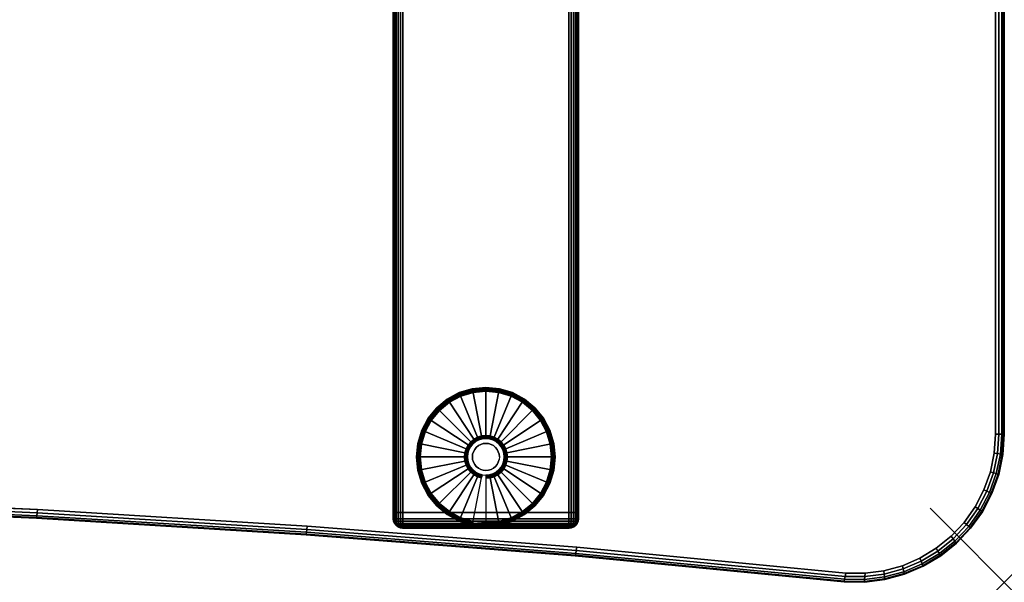
# Model space of a CAD drawing. Units: inches. Extents: x -0.2 to 48, y -24 to 0.
# Drawn here: x 34.7 to 48, y -24 to -16.4 of the extents above; entities that cross this region are included whole.
import ezdxf

# ---------------------------------------------------------------- set-up
doc = ezdxf.new("R2010")
doc.units = ezdxf.units.IN
doc.header["$MEASUREMENT"] = 0
doc.header["$PDMODE"] = 3
doc.header["$PDSIZE"] = 1
for name, color, linetype in [('A-FURN-3-NODE', 7, 'Continuous'), ('A-FURN-3-TABLE-LEG-FOOT', 253, 'Continuous'), ('A-FURN-3-TABLE-LEG-FOOT-TRIM', 251, 'Continuous'), ('A-FURN-3-TABLE-LEG-GLIDE', 253, 'Continuous'), ('A-FURN-3-TABLE-SURFACE-BOTTOM', 255, 'Continuous'), ('A-FURN-3-TABLE-SURFACE-EDGE', 255, 'Continuous'), ('A-FURN-3-TABLE-SURFACE-TOP-HPL-TFL', 255, 'Continuous')]:
    doc.layers.add(name, color=color, linetype=linetype)

msp = doc.modelspace()

# ---------------------------------------------------------------- linework, layer by layer
at = {"layer": 'A-FURN-3-NODE'}
msp.add_point((48, -24), dxfattribs=at)
at = {"layer": 'A-FURN-3-TABLE-LEG-FOOT-TRIM'}
for points, invisible_edges in [([(39.875, -23.268, 0.905), (39.875, -23.268, 0.904), (42.125, -23.268, 0.904), (42.125, -23.268, 0.905)], 10), ([(39.875, -23.268, 0.904), (39.876, -23.268, 0.903), (42.124, -23.268, 0.903), (42.125, -23.268, 0.904)], 10), ([(39.875, -23.268, 0.905), (42.125, -23.268, 0.905), (42.125, -23.268, 1.645), (39.875, -23.268, 1.645)], 5), ([(39.876, -23.268, 1.648), (39.875, -23.268, 1.646), (42.125, -23.268, 1.646), (42.124, -23.268, 1.648)], 10), ([(39.875, -23.268, 1.646), (39.875, -23.268, 1.645), (42.125, -23.268, 1.645), (42.125, -23.268, 1.646)], 10), ([(39.876, -23.268, 0.903), (39.876, -23.268, 0.901), (42.124, -23.268, 0.901), (42.124, -23.268, 0.903)], 10), ([(39.876, -23.268, 0.901), (39.878, -23.268, 0.901), (42.123, -23.268, 0.901), (42.124, -23.268, 0.901)], 10), ([(39.878, -23.268, 1.649), (39.876, -23.268, 1.649), (42.124, -23.268, 1.649), (42.123, -23.268, 1.649)], 10), ([(39.876, -23.268, 1.649), (39.876, -23.268, 1.648), (42.124, -23.268, 1.648), (42.124, -23.268, 1.649)], 10), ([(39.878, -23.268, 0.901), (39.879, -23.268, 0.9), (42.121, -23.268, 0.9), (42.123, -23.268, 0.901)], 10), ([(39.879, -23.268, 1.65), (39.878, -23.268, 1.649), (42.123, -23.268, 1.649), (42.121, -23.268, 1.65)], 10), ([(39.879, -23.268, 0.9), (39.88, -23.268, 0.9), (42.12, -23.268, 0.9), (42.121, -23.268, 0.9)], 8), ([(39.88, -23.268, 1.65), (39.879, -23.268, 1.65), (42.121, -23.268, 1.65), (42.12, -23.268, 1.65)], 2)]:
    msp.add_3dface(points, dxfattribs=dict(at, invisible_edges=invisible_edges))
at = {"layer": 'A-FURN-3-TABLE-LEG-GLIDE'}
for points, invisible_edges in [([(41.34, -21.488), (41.493, -21.57), (40.507, -21.57), (40.66, -21.488)], 10), ([(41.173, -21.437), (41.34, -21.488), (40.66, -21.488), (40.827, -21.437)], 10), ([(41, -21.42), (41.173, -21.437), (40.827, -21.437), (41, -21.42)], 2), ([(41.493, -21.57), (41.628, -21.68), (40.372, -21.68), (40.507, -21.57)], 10), ([(41.628, -21.68), (41.738, -21.815), (40.262, -21.815), (40.372, -21.68)], 10), ([(41.738, -21.815), (41.82, -21.968), (40.18, -21.968), (40.262, -21.815)], 10), ([(41.82, -21.968), (41.87, -22.134), (40.13, -22.134), (40.18, -21.968)], 10), ([(40.952, -22.065, 0.396), (40.905, -22.079, 0.396), (40.93, -22.139, 0.396), (40.964, -22.129, 0.396)], 10), ([(41, -22.06, 0.396), (40.952, -22.065, 0.396), (40.964, -22.129, 0.396), (41, -22.126, 0.396)], 10), ([(41.048, -22.065, 0.396), (41, -22.06, 0.396), (41, -22.126, 0.396), (41.036, -22.129, 0.396)], 10), ([(41.095, -22.079, 0.396), (41.048, -22.065, 0.396), (41.036, -22.129, 0.396), (41.07, -22.139, 0.396)], 10), ([(41.87, -22.134), (41.888, -22.308), (40.113, -22.308), (40.13, -22.134)], 10), ([(40.794, -22.17, 0.396), (40.771, -22.213, 0.396), (40.832, -22.238, 0.396), (40.849, -22.206, 0.396)], 10), ([(40.825, -22.133, 0.396), (40.794, -22.17, 0.396), (40.849, -22.206, 0.396), (40.871, -22.179, 0.396)], 10), ([(40.862, -22.102, 0.396), (40.825, -22.133, 0.396), (40.871, -22.179, 0.396), (40.899, -22.156, 0.396)], 10), ([(40.905, -22.079, 0.396), (40.862, -22.102, 0.396), (40.899, -22.156, 0.396), (40.93, -22.139, 0.396)], 10), ([(41.138, -22.102, 0.396), (41.095, -22.079, 0.396), (41.07, -22.139, 0.396), (41.101, -22.156, 0.396)], 10), ([(41.175, -22.133, 0.396), (41.138, -22.102, 0.396), (41.101, -22.156, 0.396), (41.129, -22.179, 0.396)], 10), ([(41.206, -22.17, 0.396), (41.175, -22.133, 0.396), (41.129, -22.179, 0.396), (41.151, -22.206, 0.396)], 10), ([(41.229, -22.213, 0.396), (41.206, -22.17, 0.396), (41.151, -22.206, 0.396), (41.168, -22.238, 0.396)], 10), ([(41.888, -22.308), (41.87, -22.481), (40.13, -22.481), (40.113, -22.308)], 10), ([(40.757, -22.259, 0.396), (40.753, -22.308, 0.396), (40.818, -22.308, 0.396), (40.821, -22.272, 0.396)], 10), ([(40.753, -22.308, 0.396), (40.757, -22.356, 0.396), (40.821, -22.343, 0.396), (40.818, -22.308, 0.396)], 10), ([(40.771, -22.213, 0.396), (40.757, -22.259, 0.396), (40.821, -22.272, 0.396), (40.832, -22.238, 0.396)], 10), ([(41.243, -22.259, 0.396), (41.229, -22.213, 0.396), (41.168, -22.238, 0.396), (41.179, -22.272, 0.396)], 10), ([(41.248, -22.308, 0.396), (41.243, -22.259, 0.396), (41.179, -22.272, 0.396), (41.182, -22.308, 0.396)], 10), ([(41.243, -22.356, 0.396), (41.248, -22.308, 0.396), (41.182, -22.308, 0.396), (41.179, -22.343, 0.396)], 10), ([(40.757, -22.356, 0.396), (40.771, -22.402, 0.396), (40.832, -22.377, 0.396), (40.821, -22.343, 0.396)], 10), ([(40.771, -22.402, 0.396), (40.794, -22.445, 0.396), (40.849, -22.409, 0.396), (40.832, -22.377, 0.396)], 10), ([(40.794, -22.445, 0.396), (40.825, -22.483, 0.396), (40.871, -22.436, 0.396), (40.849, -22.409, 0.396)], 10), ([(40.825, -22.483, 0.396), (40.862, -22.513, 0.396), (40.899, -22.459, 0.396), (40.871, -22.436, 0.396)], 10), ([(40.862, -22.513, 0.396), (40.905, -22.536, 0.396), (40.93, -22.476, 0.396), (40.899, -22.459, 0.396)], 10), ([(41.095, -22.536, 0.396), (41.138, -22.513, 0.396), (41.101, -22.459, 0.396), (41.07, -22.476, 0.396)], 10), ([(41.138, -22.513, 0.396), (41.175, -22.483, 0.396), (41.129, -22.436, 0.396), (41.101, -22.459, 0.396)], 10), ([(41.175, -22.483, 0.396), (41.206, -22.445, 0.396), (41.151, -22.409, 0.396), (41.129, -22.436, 0.396)], 10), ([(41.206, -22.445, 0.396), (41.229, -22.402, 0.396), (41.168, -22.377, 0.396), (41.151, -22.409, 0.396)], 10), ([(41.229, -22.402, 0.396), (41.243, -22.356, 0.396), (41.179, -22.343, 0.396), (41.168, -22.377, 0.396)], 10), ([(41.87, -22.481), (41.82, -22.647), (40.18, -22.647), (40.13, -22.481)], 10), ([(40.905, -22.536, 0.396), (40.952, -22.55, 0.396), (40.964, -22.486, 0.396), (40.93, -22.476, 0.396)], 10), ([(40.952, -22.55, 0.396), (41, -22.555, 0.396), (41, -22.49, 0.396), (40.964, -22.486, 0.396)], 10), ([(41, -22.555, 0.396), (41.048, -22.55, 0.396), (41.036, -22.486, 0.396), (41, -22.49, 0.396)], 10), ([(41.048, -22.55, 0.396), (41.095, -22.536, 0.396), (41.07, -22.476, 0.396), (41.036, -22.486, 0.396)], 10), ([(41.82, -22.647), (41.738, -22.801), (40.262, -22.801), (40.18, -22.647)], 10), ([(41.738, -22.801), (41.628, -22.935), (40.372, -22.935), (40.262, -22.801)], 10), ([(41.628, -22.935), (41.493, -23.046), (40.507, -23.046), (40.372, -22.935)], 10), ([(41.493, -23.046), (41.34, -23.128), (40.66, -23.128), (40.507, -23.046)], 10), ([(41.34, -23.128), (41.173, -23.178), (40.827, -23.178), (40.66, -23.128)], 10), ([(41.173, -23.178), (41, -23.195), (41, -23.195), (40.827, -23.178)], 8)]:
    msp.add_3dface(points, dxfattribs=dict(at, invisible_edges=invisible_edges))
at = {"layer": 'A-FURN-3-TABLE-SURFACE-BOTTOM'}
for points, invisible_edges in [([(45.877, -0.118, 41.04), (24, -22.731, 41.04), (2.123, -0.118, 41.04), (45.877, -0.118, 41.04)], 3), ([(45.877, -0.118, 41.04), (27.65, -22.763, 41.04), (24, -22.731, 41.04), (45.877, -0.118, 41.04)], 5), ([(31.299, -22.858, 41.04), (27.65, -22.763, 41.04), (45.877, -0.118, 41.04), (31.299, -22.858, 41.04)], 6), ([(45.877, -0.118, 41.04), (34.946, -23.018, 41.04), (31.299, -22.858, 41.04), (45.877, -0.118, 41.04)], 5), ([(45.877, -0.118, 41.04), (38.589, -23.241, 41.04), (34.946, -23.018, 41.04), (45.877, -0.118, 41.04)], 5), ([(45.877, -0.118, 41.04), (42.228, -23.528, 41.04), (38.589, -23.241, 41.04), (45.877, -0.118, 41.04)], 5), ([(45.877, -0.118, 41.04), (45.862, -23.878, 41.04), (42.228, -23.528, 41.04), (45.877, -0.118, 41.04)], 5), ([(46.138, -0.135, 41.04), (46.12, -23.879, 41.04), (45.862, -23.878, 41.04), (45.877, -0.118, 41.04)], 5), ([(46.395, -0.186, 41.04), (46.375, -23.845, 41.04), (46.12, -23.879, 41.04), (46.138, -0.135, 41.04)], 5), ([(46.643, -0.27, 41.04), (46.624, -23.776, 41.04), (46.375, -23.845, 41.04), (46.395, -0.186, 41.04)], 5), ([(46.877, -0.385, 41.04), (46.86, -23.674, 41.04), (46.624, -23.776, 41.04), (46.643, -0.27, 41.04)], 5), ([(47.095, -0.53, 41.04), (47.081, -23.541, 41.04), (46.86, -23.674, 41.04), (46.877, -0.385, 41.04)], 5), ([(47.292, -0.703, 41.04), (47.281, -23.379, 41.04), (47.081, -23.541, 41.04), (47.095, -0.53, 41.04)], 5), ([(47.465, -0.899, 41.04), (47.458, -23.191, 41.04), (47.281, -23.379, 41.04), (47.292, -0.703, 41.04)], 5), ([(47.611, -1.116, 41.04), (47.606, -22.98, 41.04), (47.458, -23.191, 41.04), (47.465, -0.899, 41.04)], 5), ([(47.727, -1.35, 41.04), (47.725, -22.752, 41.04), (47.606, -22.98, 41.04), (47.611, -1.116, 41.04)], 5), ([(47.812, -1.598, 41.04), (47.812, -22.509, 41.04), (47.725, -22.752, 41.04), (47.727, -1.35, 41.04)], 5), ([(47.864, -1.854, 41.04), (47.864, -22.257, 41.04), (47.812, -22.509, 41.04), (47.812, -1.598, 41.04)], 5), ([(47.882, -2.115, 41.04), (47.882, -22, 41.04), (47.864, -22.257, 41.04), (47.864, -1.854, 41.04)], 4)]:
    msp.add_3dface(points, dxfattribs=dict(at, invisible_edges=invisible_edges))
at = {"layer": 'A-FURN-3-TABLE-SURFACE-TOP-HPL-TFL'}
for points, invisible_edges in [([(2.123, -0.118, 42.04), (24, -22.731, 42.04), (45.877, -0.118, 42.04)], 3), ([(24, -22.731, 42.04), (27.65, -22.763, 42.04), (45.877, -0.118, 42.04)], 10), ([(45.877, -0.118, 42.04), (27.65, -22.763, 42.04), (31.299, -22.858, 42.04)], 9), ([(31.299, -22.858, 42.04), (34.946, -23.018, 42.04), (45.877, -0.118, 42.04)], 10), ([(34.946, -23.018, 42.04), (38.589, -23.241, 42.04), (45.877, -0.118, 42.04)], 10), ([(38.589, -23.241, 42.04), (42.228, -23.528, 42.04), (45.877, -0.118, 42.04)], 10), ([(42.228, -23.528, 42.04), (45.862, -23.878, 42.04), (45.877, -0.118, 42.04)], 10), ([(45.862, -23.878, 42.04), (46.12, -23.879, 42.04), (46.138, -0.135, 42.04), (45.877, -0.118, 42.04)], 10), ([(46.12, -23.879, 42.04), (46.375, -23.845, 42.04), (46.395, -0.186, 42.04), (46.138, -0.135, 42.04)], 10), ([(46.375, -23.845, 42.04), (46.624, -23.776, 42.04), (46.643, -0.27, 42.04), (46.395, -0.186, 42.04)], 10), ([(46.624, -23.776, 42.04), (46.86, -23.674, 42.04), (46.877, -0.385, 42.04), (46.643, -0.27, 42.04)], 10), ([(46.86, -23.674, 42.04), (47.081, -23.541, 42.04), (47.095, -0.53, 42.04), (46.877, -0.385, 42.04)], 10), ([(47.081, -23.541, 42.04), (47.281, -23.379, 42.04), (47.292, -0.703, 42.04), (47.095, -0.53, 42.04)], 10), ([(47.281, -23.379, 42.04), (47.458, -23.191, 42.04), (47.465, -0.899, 42.04), (47.292, -0.703, 42.04)], 10), ([(47.458, -23.191, 42.04), (47.606, -22.98, 42.04), (47.611, -1.116, 42.04), (47.465, -0.899, 42.04)], 10), ([(47.606, -22.98, 42.04), (47.725, -22.752, 42.04), (47.727, -1.35, 42.04), (47.611, -1.116, 42.04)], 10), ([(47.725, -22.752, 42.04), (47.812, -22.509, 42.04), (47.812, -1.598, 42.04), (47.727, -1.35, 42.04)], 10), ([(47.812, -22.509, 42.04), (47.864, -22.257, 42.04), (47.864, -1.854, 42.04), (47.812, -1.598, 42.04)], 10), ([(47.864, -22.257, 42.04), (47.882, -22, 42.04), (47.882, -2.115, 42.04), (47.864, -1.854, 42.04)], 8)]:
    msp.add_3dface(points, dxfattribs=dict(at, invisible_edges=invisible_edges))

# ---------------------------------------------------------------- meshes
at = {"layer": 'A-FURN-3-TABLE-LEG-FOOT'}
mesh = msp.add_polymesh((2, 29), dxfattribs=at)
for k, corner in enumerate([(42.12, -23.058, 1.775), (42.154, -23.058, 1.771), (42.185, -23.058, 1.758), (42.212, -23.058, 1.737), (42.233, -23.058, 1.71), (42.246, -23.058, 1.679), (42.25, -23.058, 1.645), (42.25, -23.058, 0.905), (42.246, -23.058, 0.871), (42.233, -23.058, 0.84), (42.212, -23.058, 0.813), (42.185, -23.058, 0.792), (42.154, -23.058, 0.779), (42.12, -23.058, 0.775), (39.88, -23.058, 0.775), (39.846, -23.058, 0.779), (39.815, -23.058, 0.792), (39.788, -23.058, 0.813), (39.767, -23.058, 0.84), (39.754, -23.058, 0.871), (39.75, -23.058, 0.905), (39.75, -23.058, 1.645), (39.754, -23.058, 1.679), (39.767, -23.058, 1.71), (39.788, -23.058, 1.737), (39.815, -23.058, 1.758), (39.846, -23.058, 1.771), (39.88, -23.058, 1.775), (42.12, -23.058, 1.775), (42.12, -1.058, 1.775), (42.154, -1.058, 1.771), (42.185, -1.058, 1.758), (42.212, -1.058, 1.737), (42.233, -1.058, 1.71), (42.246, -1.058, 1.679), (42.25, -1.058, 1.645), (42.25, -1.058, 0.905), (42.246, -1.058, 0.871), (42.233, -1.058, 0.84), (42.212, -1.058, 0.813), (42.185, -1.058, 0.792), (42.154, -1.058, 0.779), (42.12, -1.058, 0.775), (39.88, -1.058, 0.775), (39.846, -1.058, 0.779), (39.815, -1.058, 0.792), (39.788, -1.058, 0.813), (39.767, -1.058, 0.84), (39.754, -1.058, 0.871), (39.75, -1.058, 0.905), (39.75, -1.058, 1.645), (39.754, -1.058, 1.679), (39.767, -1.058, 1.71), (39.788, -1.058, 1.737), (39.815, -1.058, 1.758), (39.846, -1.058, 1.771), (39.88, -1.058, 1.775), (42.12, -1.058, 1.775)]):
    mesh.set_mesh_vertex(divmod(k, 29), corner)
at = {"layer": 'A-FURN-3-TABLE-LEG-FOOT-TRIM'}
mesh = msp.add_polymesh((29, 8), dxfattribs=at)
for k, corner in enumerate([(42.125, -23.268, 0.905), (42.157, -23.263, 0.905), (42.188, -23.251, 0.905), (42.213, -23.231, 0.905), (42.233, -23.205, 0.905), (42.246, -23.175, 0.905), (42.25, -23.143, 0.905), (42.25, -23.058, 0.905), (42.125, -23.268, 0.904), (42.156, -23.263, 0.895), (42.185, -23.251, 0.888), (42.21, -23.231, 0.881), (42.229, -23.205, 0.876), (42.241, -23.175, 0.872), (42.246, -23.143, 0.871), (42.246, -23.058, 0.871), (42.124, -23.268, 0.903), (42.152, -23.263, 0.886), (42.178, -23.251, 0.871), (42.201, -23.231, 0.858), (42.218, -23.205, 0.848), (42.229, -23.175, 0.842), (42.233, -23.143, 0.84), (42.233, -23.058, 0.84), (42.124, -23.268, 0.901), (42.146, -23.263, 0.879), (42.168, -23.251, 0.857), (42.186, -23.231, 0.839), (42.2, -23.205, 0.825), (42.209, -23.175, 0.816), (42.212, -23.143, 0.813), (42.212, -23.058, 0.813), (42.123, -23.268, 0.901), (42.139, -23.263, 0.873), (42.154, -23.251, 0.847), (42.167, -23.231, 0.824), (42.177, -23.205, 0.807), (42.183, -23.175, 0.796), (42.185, -23.143, 0.792), (42.185, -23.058, 0.792), (42.121, -23.268, 0.9), (42.13, -23.263, 0.869), (42.137, -23.251, 0.84), (42.144, -23.231, 0.815), (42.149, -23.205, 0.796), (42.153, -23.175, 0.784), (42.154, -23.143, 0.779), (42.154, -23.058, 0.779), (42.12, -23.268, 0.9), (42.12, -23.263, 0.868), (42.12, -23.251, 0.838), (42.12, -23.231, 0.812), (42.12, -23.205, 0.792), (42.12, -23.175, 0.779), (42.12, -23.143, 0.775), (42.12, -23.058, 0.775), (39.88, -23.268, 0.9), (39.88, -23.263, 0.868), (39.88, -23.251, 0.838), (39.88, -23.231, 0.812), (39.88, -23.205, 0.792), (39.88, -23.175, 0.779), (39.88, -23.143, 0.775), (39.88, -23.058, 0.775), (39.879, -23.268, 0.9), (39.87, -23.263, 0.869), (39.863, -23.251, 0.84), (39.856, -23.231, 0.815), (39.851, -23.205, 0.796), (39.847, -23.175, 0.784), (39.846, -23.143, 0.779), (39.846, -23.058, 0.779), (39.878, -23.268, 0.901), (39.861, -23.263, 0.873), (39.846, -23.251, 0.847), (39.833, -23.231, 0.824), (39.823, -23.205, 0.807), (39.817, -23.175, 0.796), (39.815, -23.143, 0.792), (39.815, -23.058, 0.792), (39.876, -23.268, 0.901), (39.854, -23.263, 0.879), (39.832, -23.251, 0.857), (39.814, -23.231, 0.839), (39.8, -23.205, 0.825), (39.791, -23.175, 0.816), (39.788, -23.143, 0.813), (39.788, -23.058, 0.813), (39.876, -23.268, 0.903), (39.848, -23.263, 0.886), (39.822, -23.251, 0.871), (39.799, -23.231, 0.858), (39.782, -23.205, 0.848), (39.771, -23.175, 0.842), (39.767, -23.143, 0.84), (39.767, -23.058, 0.84), (39.875, -23.268, 0.904), (39.844, -23.263, 0.895), (39.815, -23.251, 0.888), (39.79, -23.231, 0.881), (39.771, -23.205, 0.876), (39.759, -23.175, 0.872), (39.754, -23.143, 0.871), (39.754, -23.058, 0.871), (39.875, -23.268, 0.905), (39.843, -23.263, 0.905), (39.813, -23.251, 0.905), (39.787, -23.231, 0.905), (39.767, -23.205, 0.905), (39.754, -23.175, 0.905), (39.75, -23.143, 0.905), (39.75, -23.058, 0.905), (39.875, -23.268, 1.645), (39.843, -23.263, 1.645), (39.813, -23.251, 1.645), (39.787, -23.231, 1.645), (39.767, -23.205, 1.645), (39.754, -23.175, 1.645), (39.75, -23.143, 1.645), (39.75, -23.058, 1.645), (39.875, -23.268, 1.646), (39.844, -23.263, 1.655), (39.815, -23.251, 1.662), (39.79, -23.231, 1.669), (39.771, -23.205, 1.674), (39.759, -23.175, 1.678), (39.754, -23.143, 1.679), (39.754, -23.058, 1.679), (39.876, -23.268, 1.648), (39.848, -23.263, 1.664), (39.822, -23.251, 1.679), (39.799, -23.231, 1.692), (39.782, -23.205, 1.702), (39.771, -23.175, 1.708), (39.767, -23.143, 1.71), (39.767, -23.058, 1.71), (39.876, -23.268, 1.649), (39.854, -23.263, 1.671), (39.832, -23.251, 1.693), (39.814, -23.231, 1.711), (39.8, -23.205, 1.725), (39.791, -23.175, 1.734), (39.788, -23.143, 1.737), (39.788, -23.058, 1.737), (39.878, -23.268, 1.649), (39.861, -23.263, 1.677), (39.846, -23.251, 1.703), (39.833, -23.231, 1.726), (39.823, -23.205, 1.743), (39.817, -23.175, 1.754), (39.815, -23.143, 1.758), (39.815, -23.058, 1.758), (39.879, -23.268, 1.65), (39.87, -23.263, 1.681), (39.863, -23.251, 1.71), (39.856, -23.231, 1.735), (39.851, -23.205, 1.754), (39.847, -23.175, 1.766), (39.846, -23.143, 1.771), (39.846, -23.058, 1.771), (39.88, -23.268, 1.65), (39.88, -23.263, 1.682), (39.88, -23.251, 1.713), (39.88, -23.231, 1.738), (39.88, -23.205, 1.758), (39.88, -23.175, 1.771), (39.88, -23.143, 1.775), (39.88, -23.058, 1.775), (42.12, -23.268, 1.65), (42.12, -23.263, 1.682), (42.12, -23.251, 1.713), (42.12, -23.231, 1.738), (42.12, -23.205, 1.758), (42.12, -23.175, 1.771), (42.12, -23.143, 1.775), (42.12, -23.058, 1.775), (42.121, -23.268, 1.65), (42.13, -23.263, 1.681), (42.137, -23.251, 1.71), (42.144, -23.231, 1.735), (42.149, -23.205, 1.754), (42.153, -23.175, 1.766), (42.154, -23.143, 1.771), (42.154, -23.058, 1.771), (42.123, -23.268, 1.649), (42.139, -23.263, 1.677), (42.154, -23.251, 1.703), (42.167, -23.231, 1.726), (42.177, -23.205, 1.743), (42.183, -23.175, 1.754), (42.185, -23.143, 1.758), (42.185, -23.058, 1.758), (42.124, -23.268, 1.649), (42.146, -23.263, 1.671), (42.168, -23.251, 1.693), (42.186, -23.231, 1.711), (42.2, -23.205, 1.725), (42.209, -23.175, 1.734), (42.212, -23.143, 1.737), (42.212, -23.058, 1.737), (42.124, -23.268, 1.648), (42.152, -23.263, 1.664), (42.178, -23.251, 1.679), (42.201, -23.231, 1.692), (42.218, -23.205, 1.702), (42.229, -23.175, 1.708), (42.233, -23.143, 1.71), (42.233, -23.058, 1.71), (42.125, -23.268, 1.646), (42.156, -23.263, 1.655), (42.185, -23.251, 1.662), (42.21, -23.231, 1.669), (42.229, -23.205, 1.674), (42.241, -23.175, 1.678), (42.246, -23.143, 1.679), (42.246, -23.058, 1.679), (42.125, -23.268, 1.645), (42.157, -23.263, 1.645), (42.188, -23.251, 1.645), (42.213, -23.231, 1.645), (42.233, -23.205, 1.645), (42.246, -23.175, 1.645), (42.25, -23.143, 1.645), (42.25, -23.058, 1.645), (42.125, -23.268, 0.905), (42.157, -23.263, 0.905), (42.188, -23.251, 0.905), (42.213, -23.231, 0.905), (42.233, -23.205, 0.905), (42.246, -23.175, 0.905), (42.25, -23.143, 0.905), (42.25, -23.058, 0.905)]):
    mesh.set_mesh_vertex(divmod(k, 8), corner)
at = {"layer": 'A-FURN-3-TABLE-LEG-GLIDE'}
mesh = msp.add_polymesh((9, 7), dxfattribs=at)
for k, corner in enumerate([(41, -21.373, 0.178), (41, -21.37, 0.163), (41, -21.37, 0.05), (41, -21.374, 0.031), (41, -21.385, 0.015), (41, -21.401, 0.004), (41, -21.42), (40.818, -21.391, 0.178), (40.817, -21.388, 0.163), (40.817, -21.388, 0.05), (40.818, -21.392, 0.031), (40.82, -21.402, 0.015), (40.823, -21.418, 0.004), (40.827, -21.437), (40.642, -21.444, 0.178), (40.641, -21.441, 0.163), (40.641, -21.441, 0.05), (40.643, -21.445, 0.031), (40.647, -21.455, 0.015), (40.653, -21.47, 0.004), (40.66, -21.488), (40.481, -21.53, 0.178), (40.479, -21.528, 0.163), (40.479, -21.528, 0.05), (40.481, -21.531, 0.031), (40.487, -21.54, 0.015), (40.496, -21.554, 0.004), (40.507, -21.57), (40.339, -21.646, 0.178), (40.337, -21.645, 0.163), (40.337, -21.645, 0.05), (40.34, -21.647, 0.031), (40.347, -21.655, 0.015), (40.359, -21.666, 0.004), (40.372, -21.68), (40.223, -21.788, 0.178), (40.22, -21.787, 0.163), (40.22, -21.787, 0.05), (40.224, -21.789, 0.031), (40.233, -21.795, 0.015), (40.246, -21.804, 0.004), (40.262, -21.815), (40.136, -21.95, 0.178), (40.134, -21.949, 0.163), (40.134, -21.949, 0.05), (40.137, -21.95, 0.031), (40.147, -21.954, 0.015), (40.162, -21.961, 0.004), (40.18, -21.968), (40.083, -22.125, 0.178), (40.081, -22.125, 0.163), (40.081, -22.125, 0.05), (40.084, -22.125, 0.031), (40.095, -22.128, 0.015), (40.111, -22.131, 0.004), (40.13, -22.134), (40.065, -22.308, 0.178), (40.063, -22.308, 0.163), (40.063, -22.308, 0.05), (40.066, -22.308, 0.031), (40.077, -22.308, 0.015), (40.093, -22.308, 0.004), (40.113, -22.308)]):
    mesh.set_mesh_vertex(divmod(k, 7), corner)
mesh = msp.add_polymesh((9, 9), dxfattribs=at)
for k, corner in enumerate([(41, -22.06, 0.396), (41, -22.049, 0.396), (41, -22.039, 0.394), (41, -22.028, 0.393), (41, -22.018, 0.39), (41, -21.406, 0.211), (41, -21.392, 0.204), (41, -21.38, 0.193), (41, -21.373, 0.178), (40.952, -22.065, 0.396), (40.95, -22.054, 0.396), (40.948, -22.044, 0.394), (40.946, -22.034, 0.393), (40.943, -22.023, 0.39), (40.824, -21.423, 0.211), (40.821, -21.409, 0.204), (40.819, -21.398, 0.193), (40.818, -21.391, 0.178), (40.905, -22.079, 0.396), (40.901, -22.069, 0.396), (40.897, -22.059, 0.394), (40.893, -22.05, 0.393), (40.889, -22.04, 0.39), (40.655, -21.475, 0.211), (40.649, -21.461, 0.204), (40.645, -21.451, 0.193), (40.642, -21.444, 0.178), (40.862, -22.102, 0.396), (40.857, -22.093, 0.396), (40.851, -22.084, 0.394), (40.845, -22.075, 0.393), (40.839, -22.067, 0.39), (40.499, -21.558, 0.211), (40.491, -21.546, 0.204), (40.485, -21.536, 0.193), (40.481, -21.53, 0.178), (40.825, -22.133, 0.396), (40.817, -22.125, 0.396), (40.81, -22.117, 0.394), (40.802, -22.11, 0.393), (40.795, -22.103, 0.39), (40.362, -21.67, 0.211), (40.352, -21.66, 0.204), (40.344, -21.652, 0.193), (40.339, -21.646, 0.178), (40.794, -22.17, 0.396), (40.785, -22.164, 0.396), (40.776, -22.158, 0.394), (40.768, -22.152, 0.393), (40.759, -22.147, 0.39), (40.25, -21.807, 0.211), (40.238, -21.799, 0.204), (40.229, -21.792, 0.193), (40.223, -21.788, 0.178), (40.771, -22.213, 0.396), (40.761, -22.209, 0.396), (40.752, -22.205, 0.394), (40.742, -22.201, 0.393), (40.732, -22.197, 0.39), (40.167, -21.963, 0.211), (40.154, -21.957, 0.204), (40.143, -21.953, 0.193), (40.136, -21.95, 0.178), (40.757, -22.259, 0.396), (40.747, -22.257, 0.396), (40.736, -22.255, 0.394), (40.726, -22.253, 0.393), (40.716, -22.251, 0.39), (40.116, -22.132, 0.211), (40.102, -22.129, 0.204), (40.09, -22.127, 0.193), (40.083, -22.125, 0.178), (40.753, -22.308, 0.396), (40.742, -22.308, 0.396), (40.731, -22.308, 0.394), (40.721, -22.308, 0.393), (40.71, -22.308, 0.39), (40.098, -22.308, 0.211), (40.084, -22.308, 0.204), (40.072, -22.308, 0.193), (40.065, -22.308, 0.178)]):
    mesh.set_mesh_vertex(divmod(k, 9), corner)
mesh = msp.add_polymesh((9, 7), dxfattribs=at)
for k, corner in enumerate([(41.935, -22.308, 0.178), (41.938, -22.308, 0.163), (41.938, -22.308, 0.05), (41.934, -22.308, 0.031), (41.923, -22.308, 0.015), (41.907, -22.308, 0.004), (41.888, -22.308), (41.917, -22.125, 0.178), (41.919, -22.125, 0.163), (41.919, -22.125, 0.05), (41.916, -22.125, 0.031), (41.905, -22.128, 0.015), (41.889, -22.131, 0.004), (41.87, -22.134), (41.864, -21.95, 0.178), (41.866, -21.949, 0.163), (41.866, -21.949, 0.05), (41.863, -21.95, 0.031), (41.853, -21.954, 0.015), (41.838, -21.961, 0.004), (41.82, -21.968), (41.777, -21.788, 0.178), (41.78, -21.787, 0.163), (41.78, -21.787, 0.05), (41.776, -21.789, 0.031), (41.767, -21.795, 0.015), (41.754, -21.804, 0.004), (41.738, -21.815), (41.661, -21.646, 0.178), (41.663, -21.645, 0.163), (41.663, -21.645, 0.05), (41.66, -21.647, 0.031), (41.653, -21.655, 0.015), (41.641, -21.666, 0.004), (41.628, -21.68), (41.519, -21.53, 0.178), (41.521, -21.528, 0.163), (41.521, -21.528, 0.05), (41.519, -21.531, 0.031), (41.513, -21.54, 0.015), (41.504, -21.554, 0.004), (41.493, -21.57), (41.358, -21.444, 0.178), (41.359, -21.441, 0.163), (41.359, -21.441, 0.05), (41.357, -21.445, 0.031), (41.353, -21.455, 0.015), (41.347, -21.47, 0.004), (41.34, -21.488), (41.182, -21.391, 0.178), (41.183, -21.388, 0.163), (41.183, -21.388, 0.05), (41.182, -21.392, 0.031), (41.18, -21.402, 0.015), (41.177, -21.418, 0.004), (41.173, -21.437), (41, -21.373, 0.178), (41, -21.37, 0.163), (41, -21.37, 0.05), (41, -21.374, 0.031), (41, -21.385, 0.015), (41, -21.401, 0.004), (41, -21.42)]):
    mesh.set_mesh_vertex(divmod(k, 7), corner)
mesh = msp.add_polymesh((9, 9), dxfattribs=at)
for k, corner in enumerate([(41.248, -22.308, 0.396), (41.258, -22.308, 0.396), (41.269, -22.308, 0.394), (41.279, -22.308, 0.393), (41.29, -22.308, 0.39), (41.902, -22.308, 0.211), (41.916, -22.308, 0.204), (41.928, -22.308, 0.193), (41.935, -22.308, 0.178), (41.243, -22.259, 0.396), (41.253, -22.257, 0.396), (41.264, -22.255, 0.394), (41.274, -22.253, 0.393), (41.284, -22.251, 0.39), (41.884, -22.132, 0.211), (41.898, -22.129, 0.204), (41.91, -22.127, 0.193), (41.917, -22.125, 0.178), (41.229, -22.213, 0.396), (41.239, -22.209, 0.396), (41.248, -22.205, 0.394), (41.258, -22.201, 0.393), (41.268, -22.197, 0.39), (41.833, -21.963, 0.211), (41.846, -21.957, 0.204), (41.857, -21.953, 0.193), (41.864, -21.95, 0.178), (41.206, -22.17, 0.396), (41.215, -22.164, 0.396), (41.224, -22.158, 0.394), (41.232, -22.152, 0.393), (41.241, -22.147, 0.39), (41.75, -21.807, 0.211), (41.762, -21.799, 0.204), (41.771, -21.792, 0.193), (41.777, -21.788, 0.178), (41.175, -22.133, 0.396), (41.183, -22.125, 0.396), (41.19, -22.117, 0.394), (41.198, -22.11, 0.393), (41.205, -22.103, 0.39), (41.638, -21.67, 0.211), (41.648, -21.66, 0.204), (41.656, -21.652, 0.193), (41.661, -21.646, 0.178), (41.138, -22.102, 0.396), (41.143, -22.093, 0.396), (41.149, -22.084, 0.394), (41.155, -22.075, 0.393), (41.161, -22.067, 0.39), (41.501, -21.558, 0.211), (41.509, -21.546, 0.204), (41.515, -21.536, 0.193), (41.519, -21.53, 0.178), (41.095, -22.079, 0.396), (41.099, -22.069, 0.396), (41.103, -22.059, 0.394), (41.107, -22.05, 0.393), (41.111, -22.04, 0.39), (41.345, -21.475, 0.211), (41.351, -21.461, 0.204), (41.355, -21.451, 0.193), (41.358, -21.444, 0.178), (41.048, -22.065, 0.396), (41.05, -22.054, 0.396), (41.052, -22.044, 0.394), (41.054, -22.034, 0.393), (41.057, -22.023, 0.39), (41.176, -21.423, 0.211), (41.179, -21.409, 0.204), (41.181, -21.398, 0.193), (41.182, -21.391, 0.178), (41, -22.06, 0.396), (41, -22.049, 0.396), (41, -22.039, 0.394), (41, -22.028, 0.393), (41, -22.018, 0.39), (41, -21.406, 0.211), (41, -21.392, 0.204), (41, -21.38, 0.193), (41, -21.373, 0.178)]):
    mesh.set_mesh_vertex(divmod(k, 9), corner)
mesh = msp.add_polymesh((2, 32), dxfattribs=dict(at, n_close=True))
for k, corner in enumerate([(41.182, -22.308, 0.396), (41.179, -22.272, 0.396), (41.168, -22.238, 0.396), (41.151, -22.206, 0.396), (41.129, -22.179, 0.396), (41.101, -22.156, 0.396), (41.07, -22.139, 0.396), (41.036, -22.129, 0.396), (41, -22.126, 0.396), (40.964, -22.129, 0.396), (40.93, -22.139, 0.396), (40.899, -22.156, 0.396), (40.871, -22.179, 0.396), (40.849, -22.206, 0.396), (40.832, -22.238, 0.396), (40.821, -22.272, 0.396), (40.818, -22.308, 0.396), (40.821, -22.343, 0.396), (40.832, -22.377, 0.396), (40.849, -22.409, 0.396), (40.871, -22.436, 0.396), (40.899, -22.459, 0.396), (40.93, -22.476, 0.396), (40.964, -22.486, 0.396), (41, -22.49, 0.396), (41.036, -22.486, 0.396), (41.07, -22.476, 0.396), (41.101, -22.459, 0.396), (41.129, -22.436, 0.396), (41.151, -22.409, 0.396), (41.168, -22.377, 0.396), (41.179, -22.343, 0.396), (41.182, -22.308, 1.378), (41.179, -22.272, 1.378), (41.168, -22.238, 1.378), (41.151, -22.206, 1.378), (41.129, -22.179, 1.378), (41.101, -22.156, 1.378), (41.07, -22.139, 1.378), (41.036, -22.129, 1.378), (41, -22.126, 1.378), (40.964, -22.129, 1.378), (40.93, -22.139, 1.378), (40.899, -22.156, 1.378), (40.871, -22.179, 1.378), (40.849, -22.206, 1.378), (40.832, -22.238, 1.378), (40.821, -22.272, 1.378), (40.818, -22.308, 1.378), (40.821, -22.343, 1.378), (40.832, -22.377, 1.378), (40.849, -22.409, 1.378), (40.871, -22.436, 1.378), (40.899, -22.459, 1.378), (40.93, -22.476, 1.378), (40.964, -22.486, 1.378), (41, -22.49, 1.378), (41.036, -22.486, 1.378), (41.07, -22.476, 1.378), (41.101, -22.459, 1.378), (41.129, -22.436, 1.378), (41.151, -22.409, 1.378), (41.168, -22.377, 1.378), (41.179, -22.343, 1.378)]):
    mesh.set_mesh_vertex(divmod(k, 32), corner)
mesh = msp.add_polymesh((8, 7), dxfattribs=at)
for k, corner in enumerate([(40.065, -22.308, 0.178), (40.063, -22.308, 0.163), (40.063, -22.308, 0.05), (40.066, -22.308, 0.031), (40.077, -22.308, 0.015), (40.093, -22.308, 0.004), (40.113, -22.308), (40.083, -22.49, 0.178), (40.081, -22.49, 0.163), (40.081, -22.49, 0.05), (40.084, -22.49, 0.031), (40.095, -22.488, 0.015), (40.111, -22.484, 0.004), (40.13, -22.481), (40.136, -22.665, 0.178), (40.134, -22.666, 0.163), (40.134, -22.666, 0.05), (40.137, -22.665, 0.031), (40.147, -22.661, 0.015), (40.162, -22.655, 0.004), (40.18, -22.647), (40.223, -22.827, 0.178), (40.22, -22.828, 0.163), (40.22, -22.828, 0.05), (40.224, -22.826, 0.031), (40.233, -22.82, 0.015), (40.246, -22.811, 0.004), (40.262, -22.801), (40.339, -22.969, 0.178), (40.337, -22.97, 0.163), (40.337, -22.97, 0.05), (40.34, -22.968, 0.031), (40.347, -22.96, 0.015), (40.359, -22.949, 0.004), (40.372, -22.935), (40.481, -23.085, 0.178), (40.479, -23.087, 0.163), (40.479, -23.087, 0.05), (40.481, -23.084, 0.031), (40.487, -23.075, 0.015), (40.496, -23.061, 0.004), (40.507, -23.046), (40.642, -23.171, 0.178), (40.641, -23.174, 0.163), (40.641, -23.174, 0.05), (40.643, -23.17, 0.031), (40.647, -23.16, 0.015), (40.653, -23.145, 0.004), (40.66, -23.128), (40.818, -23.225, 0.178), (40.817, -23.227, 0.163), (40.817, -23.227, 0.05), (40.818, -23.223, 0.031), (40.82, -23.213, 0.015), (40.823, -23.197, 0.004), (40.827, -23.178)]):
    mesh.set_mesh_vertex(divmod(k, 7), corner)
mesh = msp.add_polymesh((8, 9), dxfattribs=at)
for k, corner in enumerate([(40.753, -22.308, 0.396), (40.742, -22.308, 0.396), (40.731, -22.308, 0.394), (40.721, -22.308, 0.393), (40.71, -22.308, 0.39), (40.098, -22.308, 0.211), (40.084, -22.308, 0.204), (40.072, -22.308, 0.193), (40.065, -22.308, 0.178), (40.757, -22.356, 0.396), (40.747, -22.358, 0.396), (40.736, -22.36, 0.394), (40.726, -22.362, 0.393), (40.716, -22.364, 0.39), (40.116, -22.483, 0.211), (40.102, -22.486, 0.204), (40.09, -22.489, 0.193), (40.083, -22.49, 0.178), (40.771, -22.402, 0.396), (40.761, -22.406, 0.396), (40.752, -22.41, 0.394), (40.742, -22.414, 0.393), (40.732, -22.418, 0.39), (40.167, -22.653, 0.211), (40.154, -22.658, 0.204), (40.143, -22.663, 0.193), (40.136, -22.665, 0.178), (40.794, -22.445, 0.396), (40.785, -22.451, 0.396), (40.776, -22.457, 0.394), (40.768, -22.463, 0.393), (40.759, -22.469, 0.39), (40.25, -22.808, 0.211), (40.238, -22.816, 0.204), (40.229, -22.823, 0.193), (40.223, -22.827, 0.178), (40.825, -22.483, 0.396), (40.817, -22.49, 0.396), (40.81, -22.498, 0.394), (40.802, -22.505, 0.393), (40.795, -22.512, 0.39), (40.362, -22.945, 0.211), (40.352, -22.955, 0.204), (40.344, -22.963, 0.193), (40.339, -22.969, 0.178), (40.862, -22.513, 0.396), (40.857, -22.522, 0.396), (40.851, -22.531, 0.394), (40.845, -22.54, 0.393), (40.839, -22.548, 0.39), (40.499, -23.057, 0.211), (40.491, -23.069, 0.204), (40.485, -23.079, 0.193), (40.481, -23.085, 0.178), (40.905, -22.536, 0.396), (40.901, -22.546, 0.396), (40.897, -22.556, 0.394), (40.893, -22.566, 0.393), (40.889, -22.575, 0.39), (40.655, -23.141, 0.211), (40.649, -23.154, 0.204), (40.645, -23.164, 0.193), (40.642, -23.171, 0.178), (40.952, -22.55, 0.396), (40.95, -22.561, 0.396), (40.948, -22.571, 0.394), (40.946, -22.582, 0.393), (40.943, -22.592, 0.39), (40.824, -23.192, 0.211), (40.821, -23.206, 0.204), (40.819, -23.217, 0.193), (40.818, -23.225, 0.178)]):
    mesh.set_mesh_vertex(divmod(k, 9), corner)
mesh = msp.add_polymesh((9, 9), dxfattribs=at)
for k, corner in enumerate([(41, -22.555, 0.396), (41, -22.566, 0.396), (41, -22.576, 0.394), (41, -22.587, 0.393), (41, -22.597, 0.39), (41, -23.209, 0.211), (41, -23.224, 0.204), (41, -23.235, 0.193), (41, -23.243, 0.178), (41.048, -22.55, 0.396), (41.05, -22.561, 0.396), (41.052, -22.571, 0.394), (41.054, -22.582, 0.393), (41.057, -22.592, 0.39), (41.176, -23.192, 0.211), (41.179, -23.206, 0.204), (41.181, -23.217, 0.193), (41.182, -23.225, 0.178), (41.095, -22.536, 0.396), (41.099, -22.546, 0.396), (41.103, -22.556, 0.394), (41.107, -22.566, 0.393), (41.111, -22.575, 0.39), (41.345, -23.141, 0.211), (41.351, -23.154, 0.204), (41.355, -23.164, 0.193), (41.358, -23.171, 0.178), (41.138, -22.513, 0.396), (41.143, -22.522, 0.396), (41.149, -22.531, 0.394), (41.155, -22.54, 0.393), (41.161, -22.548, 0.39), (41.501, -23.057, 0.211), (41.509, -23.069, 0.204), (41.515, -23.079, 0.193), (41.519, -23.085, 0.178), (41.175, -22.483, 0.396), (41.183, -22.49, 0.396), (41.19, -22.498, 0.394), (41.198, -22.505, 0.393), (41.205, -22.512, 0.39), (41.638, -22.945, 0.211), (41.648, -22.955, 0.204), (41.656, -22.963, 0.193), (41.661, -22.969, 0.178), (41.206, -22.445, 0.396), (41.215, -22.451, 0.396), (41.224, -22.457, 0.394), (41.232, -22.463, 0.393), (41.241, -22.469, 0.39), (41.75, -22.808, 0.211), (41.762, -22.816, 0.204), (41.771, -22.823, 0.193), (41.777, -22.827, 0.178), (41.229, -22.402, 0.396), (41.239, -22.406, 0.396), (41.248, -22.41, 0.394), (41.258, -22.414, 0.393), (41.268, -22.418, 0.39), (41.833, -22.653, 0.211), (41.846, -22.658, 0.204), (41.857, -22.663, 0.193), (41.864, -22.665, 0.178), (41.243, -22.356, 0.396), (41.253, -22.358, 0.396), (41.264, -22.36, 0.394), (41.274, -22.362, 0.393), (41.284, -22.364, 0.39), (41.884, -22.483, 0.211), (41.898, -22.486, 0.204), (41.91, -22.489, 0.193), (41.917, -22.49, 0.178), (41.248, -22.308, 0.396), (41.258, -22.308, 0.396), (41.269, -22.308, 0.394), (41.279, -22.308, 0.393), (41.29, -22.308, 0.39), (41.902, -22.308, 0.211), (41.916, -22.308, 0.204), (41.928, -22.308, 0.193), (41.935, -22.308, 0.178)]):
    mesh.set_mesh_vertex(divmod(k, 9), corner)
mesh = msp.add_polymesh((9, 7), dxfattribs=at)
for k, corner in enumerate([(41, -23.243, 0.178), (41, -23.245, 0.163), (41, -23.245, 0.05), (41, -23.241, 0.031), (41, -23.23, 0.015), (41, -23.214, 0.004), (41, -23.195), (41.182, -23.225, 0.178), (41.183, -23.227, 0.163), (41.183, -23.227, 0.05), (41.182, -23.223, 0.031), (41.18, -23.213, 0.015), (41.177, -23.197, 0.004), (41.173, -23.178), (41.358, -23.171, 0.178), (41.359, -23.174, 0.163), (41.359, -23.174, 0.05), (41.357, -23.17, 0.031), (41.353, -23.16, 0.015), (41.347, -23.145, 0.004), (41.34, -23.128), (41.519, -23.085, 0.178), (41.521, -23.087, 0.163), (41.521, -23.087, 0.05), (41.519, -23.084, 0.031), (41.513, -23.075, 0.015), (41.504, -23.061, 0.004), (41.493, -23.046), (41.661, -22.969, 0.178), (41.663, -22.97, 0.163), (41.663, -22.97, 0.05), (41.66, -22.968, 0.031), (41.653, -22.96, 0.015), (41.641, -22.949, 0.004), (41.628, -22.935), (41.777, -22.827, 0.178), (41.78, -22.828, 0.163), (41.78, -22.828, 0.05), (41.776, -22.826, 0.031), (41.767, -22.82, 0.015), (41.754, -22.811, 0.004), (41.738, -22.801), (41.864, -22.665, 0.178), (41.866, -22.666, 0.163), (41.866, -22.666, 0.05), (41.863, -22.665, 0.031), (41.853, -22.661, 0.015), (41.838, -22.655, 0.004), (41.82, -22.647), (41.917, -22.49, 0.178), (41.919, -22.49, 0.163), (41.919, -22.49, 0.05), (41.916, -22.49, 0.031), (41.905, -22.488, 0.015), (41.889, -22.484, 0.004), (41.87, -22.481), (41.935, -22.308, 0.178), (41.938, -22.308, 0.163), (41.938, -22.308, 0.05), (41.934, -22.308, 0.031), (41.923, -22.308, 0.015), (41.907, -22.308, 0.004), (41.888, -22.308)]):
    mesh.set_mesh_vertex(divmod(k, 7), corner)
at = {"layer": 'A-FURN-3-TABLE-SURFACE-EDGE'}
mesh = msp.add_polymesh((9, 9), dxfattribs=at)
for k, corner in enumerate([(47.465, -0.899, 41.04), (47.501, -0.871, 41.049), (47.531, -0.848, 41.075), (47.552, -0.832, 41.113), (47.559, -0.827, 41.158), (47.559, -0.827, 41.922), (47.552, -0.832, 41.967), (47.531, -0.848, 42.005), (47.501, -0.871, 42.031), (47.611, -1.116, 41.04), (47.65, -1.093, 41.049), (47.683, -1.074, 41.075), (47.705, -1.061, 41.113), (47.713, -1.057, 41.158), (47.713, -1.057, 41.922), (47.705, -1.061, 41.967), (47.683, -1.074, 42.005), (47.65, -1.093, 42.031), (47.727, -1.35, 41.04), (47.769, -1.333, 41.049), (47.804, -1.318, 41.075), (47.828, -1.309, 41.113), (47.836, -1.305, 41.158), (47.836, -1.305, 41.922), (47.828, -1.309, 41.967), (47.804, -1.318, 42.005), (47.769, -1.333, 42.031), (47.812, -1.598, 41.04), (47.856, -1.586, 41.049), (47.893, -1.576, 41.075), (47.917, -1.57, 41.113), (47.926, -1.567, 41.158), (47.926, -1.567, 41.922), (47.917, -1.57, 41.967), (47.893, -1.576, 42.005), (47.856, -1.586, 42.031), (47.864, -1.854, 41.04), (47.909, -1.848, 41.049), (47.947, -1.843, 41.075), (47.972, -1.84, 41.113), (47.981, -1.839, 41.158), (47.981, -1.839, 41.922), (47.972, -1.84, 41.967), (47.947, -1.843, 42.005), (47.909, -1.848, 42.031), (47.882, -2.115, 41.04), (47.927, -2.115, 41.049), (47.965, -2.115, 41.075), (47.991, -2.115, 41.113), (48, -2.115, 41.158), (48, -2.115, 41.922), (47.991, -2.115, 41.967), (47.965, -2.115, 42.005), (47.927, -2.115, 42.031), (47.882, -22, 41.04), (47.927, -22, 41.049), (47.965, -22, 41.075), (47.991, -22, 41.113), (48, -22, 41.158), (48, -22, 41.922), (47.991, -22, 41.967), (47.965, -22, 42.005), (47.927, -22, 42.031), (47.864, -22.257, 41.04), (47.909, -22.264, 41.049), (47.947, -22.269, 41.075), (47.972, -22.273, 41.113), (47.981, -22.275, 41.158), (47.981, -22.275, 41.922), (47.972, -22.273, 41.967), (47.947, -22.269, 42.005), (47.909, -22.264, 42.031), (47.812, -22.509, 41.04), (47.855, -22.522, 41.049), (47.892, -22.534, 41.075), (47.916, -22.541, 41.113), (47.925, -22.544, 41.158), (47.925, -22.544, 41.922), (47.916, -22.541, 41.967), (47.892, -22.534, 42.005), (47.855, -22.522, 42.031)]):
    mesh.set_mesh_vertex(divmod(k, 9), corner)
mesh = msp.add_polymesh((9, 2), dxfattribs=at)
for k, corner in enumerate([(47.501, -0.871, 42.031), (47.465, -0.899, 42.04), (47.65, -1.093, 42.031), (47.611, -1.116, 42.04), (47.769, -1.333, 42.031), (47.727, -1.35, 42.04), (47.856, -1.586, 42.031), (47.812, -1.598, 42.04), (47.909, -1.848, 42.031), (47.864, -1.854, 42.04), (47.927, -2.115, 42.031), (47.882, -2.115, 42.04), (47.927, -22, 42.031), (47.882, -22, 42.04), (47.909, -22.264, 42.031), (47.864, -22.257, 42.04), (47.855, -22.522, 42.031), (47.812, -22.509, 42.04)]):
    mesh.set_mesh_vertex(divmod(k, 2), corner)
mesh = msp.add_polymesh((9, 9), dxfattribs=at)
for k, corner in enumerate([(47.812, -22.509, 41.04), (47.855, -22.522, 41.049), (47.892, -22.534, 41.075), (47.916, -22.541, 41.113), (47.925, -22.544, 41.158), (47.925, -22.544, 41.922), (47.916, -22.541, 41.967), (47.892, -22.534, 42.005), (47.855, -22.522, 42.031), (47.725, -22.752, 41.04), (47.766, -22.771, 41.049), (47.801, -22.788, 41.075), (47.824, -22.799, 41.113), (47.832, -22.803, 41.158), (47.832, -22.803, 41.922), (47.824, -22.799, 41.967), (47.801, -22.788, 42.005), (47.766, -22.771, 42.031), (47.606, -22.98, 41.04), (47.644, -23.006, 41.049), (47.676, -23.027, 41.075), (47.697, -23.042, 41.113), (47.704, -23.047, 41.158), (47.704, -23.047, 41.922), (47.697, -23.042, 41.967), (47.676, -23.027, 42.005), (47.644, -23.006, 42.031), (47.458, -23.191, 41.04), (47.491, -23.221, 41.049), (47.519, -23.247, 41.075), (47.538, -23.265, 41.113), (47.544, -23.271, 41.158), (47.544, -23.271, 41.922), (47.538, -23.265, 41.967), (47.519, -23.247, 42.005), (47.491, -23.221, 42.031), (47.281, -23.379, 41.04), (47.31, -23.414, 41.049), (47.334, -23.444, 41.075), (47.35, -23.464, 41.113), (47.355, -23.471, 41.158), (47.355, -23.471, 41.922), (47.35, -23.464, 41.967), (47.334, -23.444, 42.005), (47.31, -23.414, 42.031), (47.081, -23.541, 41.04), (47.104, -23.58, 41.049), (47.123, -23.613, 41.075), (47.136, -23.635, 41.113), (47.141, -23.643, 41.158), (47.141, -23.643, 41.922), (47.136, -23.635, 41.967), (47.123, -23.613, 42.005), (47.104, -23.58, 42.031), (46.86, -23.674, 41.04), (46.877, -23.716, 41.049), (46.891, -23.752, 41.075), (46.901, -23.776, 41.113), (46.904, -23.784, 41.158), (46.904, -23.784, 41.922), (46.901, -23.776, 41.967), (46.891, -23.752, 42.005), (46.877, -23.716, 42.031), (46.624, -23.776, 41.04), (46.634, -23.82, 41.049), (46.643, -23.857, 41.075), (46.649, -23.882, 41.113), (46.651, -23.891, 41.158), (46.651, -23.891, 41.922), (46.649, -23.882, 41.967), (46.643, -23.857, 42.005), (46.634, -23.82, 42.031), (46.375, -23.845, 41.04), (46.379, -23.89, 41.049), (46.382, -23.928, 41.075), (46.384, -23.954, 41.113), (46.385, -23.963, 41.158), (46.385, -23.963, 41.922), (46.384, -23.954, 41.967), (46.382, -23.928, 42.005), (46.379, -23.89, 42.031)]):
    mesh.set_mesh_vertex(divmod(k, 9), corner)
mesh = msp.add_polymesh((9, 2), dxfattribs=at)
for k, corner in enumerate([(47.855, -22.522, 42.031), (47.812, -22.509, 42.04), (47.766, -22.771, 42.031), (47.725, -22.752, 42.04), (47.644, -23.006, 42.031), (47.606, -22.98, 42.04), (47.491, -23.221, 42.031), (47.458, -23.191, 42.04), (47.31, -23.414, 42.031), (47.281, -23.379, 42.04), (47.104, -23.58, 42.031), (47.081, -23.541, 42.04), (46.877, -23.716, 42.031), (46.86, -23.674, 42.04), (46.634, -23.82, 42.031), (46.624, -23.776, 42.04), (46.379, -23.89, 42.031), (46.375, -23.845, 42.04)]):
    mesh.set_mesh_vertex(divmod(k, 2), corner)
mesh = msp.add_polymesh((9, 9), dxfattribs=at)
for k, corner in enumerate([(46.375, -23.845, 41.04), (46.379, -23.89, 41.049), (46.382, -23.928, 41.075), (46.384, -23.954, 41.113), (46.385, -23.963, 41.158), (46.385, -23.963, 41.922), (46.384, -23.954, 41.967), (46.382, -23.928, 42.005), (46.379, -23.89, 42.031), (46.12, -23.879, 41.04), (46.117, -23.924, 41.049), (46.114, -23.962, 41.075), (46.113, -23.988, 41.113), (46.112, -23.997, 41.158), (46.112, -23.997, 41.922), (46.113, -23.988, 41.967), (46.114, -23.962, 42.005), (46.117, -23.924, 42.031), (45.862, -23.878, 41.04), (45.852, -23.922, 41.049), (45.844, -23.96, 41.075), (45.839, -23.985, 41.113), (45.837, -23.993, 41.158), (45.837, -23.993, 41.922), (45.839, -23.985, 41.967), (45.844, -23.96, 42.005), (45.852, -23.922, 42.031), (42.228, -23.528, 41.04), (42.22, -23.572, 41.049), (42.214, -23.61, 41.075), (42.209, -23.635, 41.113), (42.207, -23.644, 41.158), (42.207, -23.644, 41.922), (42.209, -23.635, 41.967), (42.214, -23.61, 42.005), (42.22, -23.572, 42.031), (38.589, -23.241, 41.04), (38.583, -23.286, 41.049), (38.578, -23.324, 41.075), (38.574, -23.349, 41.113), (38.573, -23.358, 41.158), (38.573, -23.358, 41.922), (38.574, -23.349, 41.967), (38.578, -23.324, 42.005), (38.583, -23.286, 42.031), (34.946, -23.018, 41.04), (34.941, -23.063, 41.049), (34.937, -23.101, 41.075), (34.934, -23.126, 41.113), (34.933, -23.135, 41.158), (34.933, -23.135, 41.922), (34.934, -23.126, 41.967), (34.937, -23.101, 42.005), (34.941, -23.063, 42.031), (31.299, -22.858, 41.04), (31.296, -22.903, 41.049), (31.293, -22.942, 41.075), (31.291, -22.967, 41.113), (31.291, -22.976, 41.158), (31.291, -22.976, 41.922), (31.291, -22.967, 41.967), (31.293, -22.942, 42.005), (31.296, -22.903, 42.031), (27.65, -22.763, 41.04), (27.649, -22.808, 41.049), (27.647, -22.846, 41.075), (27.646, -22.872, 41.113), (27.646, -22.881, 41.158), (27.646, -22.881, 41.922), (27.646, -22.872, 41.967), (27.647, -22.846, 42.005), (27.649, -22.808, 42.031), (24, -22.731, 41.04), (24, -22.776, 41.049), (24, -22.814, 41.075), (24, -22.84, 41.113), (24, -22.849, 41.158), (24, -22.849, 41.922), (24, -22.84, 41.967), (24, -22.814, 42.005), (24, -22.776, 42.031)]):
    mesh.set_mesh_vertex(divmod(k, 9), corner)
mesh = msp.add_polymesh((9, 2), dxfattribs=at)
for k, corner in enumerate([(46.379, -23.89, 42.031), (46.375, -23.845, 42.04), (46.117, -23.924, 42.031), (46.12, -23.879, 42.04), (45.852, -23.922, 42.031), (45.862, -23.878, 42.04), (42.22, -23.572, 42.031), (42.228, -23.528, 42.04), (38.583, -23.286, 42.031), (38.589, -23.241, 42.04), (34.941, -23.063, 42.031), (34.946, -23.018, 42.04), (31.296, -22.903, 42.031), (31.299, -22.858, 42.04), (27.649, -22.808, 42.031), (27.65, -22.763, 42.04), (24, -22.776, 42.031), (24, -22.731, 42.04)]):
    mesh.set_mesh_vertex(divmod(k, 2), corner)

doc.saveas('drawing.dxf')
